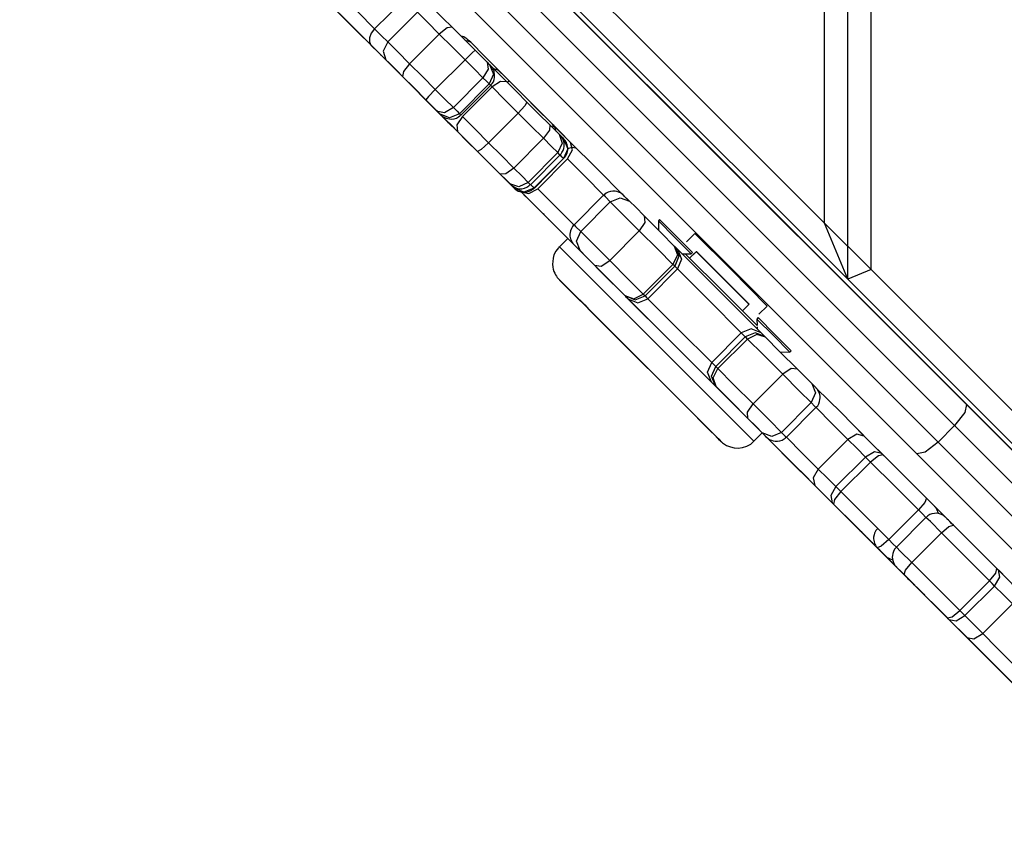
# Model space of a CAD drawing. Units: inches. Extents: x 257 to 336, y 149 to 270.
# Drawn here: x 280 to 282, y 186 to 188 of the extents above; entities that cross this region are included whole.
import ezdxf

# ---------------------------------------------------------------- set-up
doc = ezdxf.new("R2010")
doc.units = ezdxf.units.IN
doc.header["$MEASUREMENT"] = 0
doc.layers.add('Ebene 1', color=7, linetype='Continuous')

# ---------------------------------------------------------------- blocks, each defined once
blk = doc.blocks.new('block 2')
at = {"layer": 'Ebene 1', "color": 179, "lineweight": 25, "true_color": 0x1a171b}
for points in [[(281.6769, 187.3794), (281.6769, 193.6581)], [(281.7266, 187.4001), (281.7266, 193.6374)], [(281.6267, 187.5), (281.6267, 193.5375)], [(282.5877, 186.4544), (279.9009, 189.1416)], [(280.396, 188.6465), (281.5056, 187.5365)], [(280.4893, 188.5525), (281.2101, 187.8318), (281.9308, 187.1111)], [(281.9054, 187.0659), (281.1747, 187.7963), (280.4442, 188.527)], [(280.4086, 188.4919), (281.1394, 187.7611), (281.8701, 187.0301)], [(281.8247, 187.0053), (281.1039, 187.7257), (280.3836, 188.4464)], [(280.7267, 188.3999), (281.6267, 187.5)], [(281.6769, 187.3794), (280.6768, 188.3792)], [(280.6545, 187.8817), (280.5162, 188.0199), (280.4938, 188.0419)], [(280.5203, 188.0161), (280.5362, 187.9995), (280.6742, 187.8617)], [(280.5856, 187.993), (280.6259, 187.9527), (280.6619, 187.9165)], [(280.6619, 187.9165), (280.694, 187.9482), (280.7257, 187.9803)], [(280.792, 187.9561), (280.8078, 187.9403), (280.828, 187.9203)], [(280.69, 187.8886), (280.7539, 187.952)], [(280.8004, 187.9052), (280.7748, 187.9313), (280.7539, 187.952)], [(280.6619, 187.9169), (280.6547, 187.9076), (280.6509, 187.8976), (280.6506, 187.889), (280.654, 187.8817)], [(280.6619, 187.9169), (280.6769, 187.9017), (280.69, 187.8886)], [(280.828, 187.9203), (280.8173, 187.9186), (280.8004, 187.9052)], [(280.828, 187.9203), (280.8526, 187.8955), (280.8778, 187.8707)], [(280.737, 187.8418), (280.8004, 187.9052)], [(280.8559, 187.85), (280.828, 187.8779), (280.8004, 187.9052)], [(280.8626, 187.8924), (280.8621, 187.8928), (280.8621, 187.8931), (280.8614, 187.8934), (280.8607, 187.8941), (280.8597, 187.8952), (280.8576, 187.8965), (280.8559, 187.8976), (280.8533, 187.8993), (280.8506, 187.9003), (280.8475, 187.901)], [(280.6859, 187.85), (280.6709, 187.8648), (280.654, 187.8817)], [(280.69, 187.8886), (280.6802, 187.8683), (280.6859, 187.85)], [(280.69, 187.8886), (280.7109, 187.8676), (280.737, 187.8418)], [(280.8556, 187.8924), (280.8621, 187.891), (280.868, 187.8876)], [(280.868, 187.8876), (280.8643, 187.8907), (280.8626, 187.8924)], [(280.868, 187.8876), (280.8983, 187.8569), (280.9339, 187.8214)], [(280.797, 187.7391), (280.6714, 187.8645), (280.7067, 187.8297)], [(280.6742, 187.8617), (280.6749, 187.8611), (280.6755, 187.8604), (280.6762, 187.8597)], [(280.6745, 187.8614), (280.6923, 187.8438), (280.7081, 187.828)], [(280.7236, 187.8125), (280.6823, 187.8535), (280.8051, 187.7308)], [(280.8778, 187.8707), (280.8711, 187.8648), (280.8559, 187.85)], [(280.8778, 187.8707), (280.8912, 187.8573), (280.9031, 187.8449)], [(280.7219, 187.8142), (280.7021, 187.8342), (280.6859, 187.85)], [(280.7064, 187.8297), (280.726, 187.8097), (280.7472, 187.7891)], [(280.737, 187.8418), (280.724, 187.8249), (280.7219, 187.8142)], [(280.737, 187.8418), (280.7643, 187.8145), (280.792, 187.7866)], [(280.792, 187.7866), (280.8559, 187.85)], [(280.8943, 187.8114), (280.8761, 187.8301), (280.8559, 187.85)], [(280.9031, 187.8449), (280.9055, 187.8301), (280.8943, 187.8114)], [(280.9031, 187.8449), (280.9062, 187.8418), (280.9084, 187.8397)], [(280.9084, 187.8397), (280.9165, 187.8194), (280.9074, 187.7984)], [(280.9102, 187.7956), (280.9121, 187.797), (280.9138, 187.799), (280.9165, 187.8032), (280.9183, 187.808), (280.9189, 187.8121), (280.9193, 187.8159), (280.9193, 187.8194), (280.9186, 187.8228), (280.9179, 187.8259), (280.9169, 187.8283), (280.9158, 187.8304), (280.9148, 187.8325), (280.9138, 187.8338), (280.9127, 187.8352), (280.9122, 187.8359), (280.9115, 187.8366), (280.9114, 187.8369), (280.9108, 187.8376), (280.9107, 187.8376), (280.9107, 187.8376), (280.91, 187.8383), (280.9084, 187.8397)], [(280.9102, 187.8376), (280.9282, 187.8201), (280.9455, 187.8028)], [(280.9341, 187.8207), (280.9339, 187.8214), (280.9334, 187.8218), (280.9327, 187.8221), (280.9326, 187.8225), (280.9326, 187.8228), (280.9317, 187.8232), (280.9317, 187.8235), (280.9307, 187.8242), (280.93, 187.8252), (280.9286, 187.8263), (280.9272, 187.827), (280.925, 187.8283), (280.9229, 187.8294), (280.9176, 187.8311)], [(280.7081, 187.828), (280.7246, 187.8114), (280.7451, 187.7908)], [(280.7715, 187.7642), (280.7465, 187.7897), (280.7219, 187.8142)], [(280.7651, 187.7708), (280.7441, 187.7922), (280.724, 187.8121)], [(280.8309, 187.7477), (280.8943, 187.8114)], [(280.9074, 187.7984), (280.9024, 187.8035), (280.8943, 187.8114)], [(280.9508, 187.8046), (280.9468, 187.8083), (280.9431, 187.8125), (280.94, 187.8156), (280.937, 187.8183), (280.9357, 187.8197), (280.9341, 187.8207)], [(280.8213, 187.7146), (280.7303, 187.8059), (280.8166, 187.7195)], [(280.7303, 187.8056), (280.731, 187.8052), (280.7314, 187.8046), (280.732, 187.8039)], [(280.7451, 187.7908), (280.7698, 187.766), (280.7949, 187.7412)], [(280.7472, 187.7891), (280.7663, 187.7698), (280.7811, 187.7549)], [(280.8438, 187.7346), (280.9074, 187.7984)], [(280.8471, 187.7315), (280.9107, 187.7949)], [(280.8502, 187.7284), (280.9138, 187.7918)], [(280.9107, 187.7949), (280.91, 187.7963), (280.9074, 187.7984)], [(280.9138, 187.7918), (280.9122, 187.7935), (280.9107, 187.7949)], [(280.9455, 187.8028), (280.9317, 187.8039), (280.9138, 187.7918)], [(280.9698, 187.736), (280.9408, 187.7646), (280.9138, 187.7918)], [(280.9455, 187.8028), (280.9663, 187.7822), (280.9885, 187.7594)], [(280.9458, 187.8025), (280.9489, 187.8042), (280.9508, 187.8046)], [(280.9508, 187.8046), (280.9977, 187.7577), (281.0431, 187.7119)], [(280.7656, 187.7705), (280.7656, 187.7708), (280.7651, 187.7708)], [(280.8004, 187.7353), (280.7849, 187.7508), (280.7651, 187.7708)], [(280.792, 187.7866), (280.7772, 187.7715), (280.7715, 187.7642)], [(280.792, 187.7866), (280.8125, 187.766), (280.8309, 187.7477)], [(280.7973, 187.7391), (280.7849, 187.7508), (280.7715, 187.7642)], [(280.7811, 187.7549), (280.7935, 187.7429), (280.8025, 187.7336)], [(280.8309, 187.7477), (280.8121, 187.7367), (280.7973, 187.7391)], [(280.8309, 187.7477), (280.8387, 187.7401), (280.8438, 187.7346)], [(280.9885, 187.7594), (280.9842, 187.7515), (280.9698, 187.736)], [(280.9885, 187.7594), (281.0135, 187.7346), (281.0376, 187.7109)], [(280.997, 187.758), (281.0526, 187.7026), (281.0878, 187.6674)], [(280.7949, 187.7412), (280.8078, 187.7284), (280.8192, 187.7167)], [(280.8394, 187.6967), (280.8185, 187.7174), (280.797, 187.7394)], [(280.8025, 187.7336), (280.8004, 187.736), (280.7973, 187.7391)], [(280.8018, 187.7343), (280.8011, 187.7346), (280.8004, 187.7353)], [(280.8239, 187.7122), (280.8135, 187.7226), (280.8004, 187.7353)], [(280.8438, 187.7346), (280.8227, 187.7257), (280.8025, 187.7336)], [(280.8025, 187.7336), (280.8034, 187.7326), (280.804, 187.7322), (280.8044, 187.7319), (280.8044, 187.7315), (280.8047, 187.7312), (280.8051, 187.7312), (280.8054, 187.7305), (280.8058, 187.7301), (280.8104, 187.727), (280.8152, 187.725), (280.8189, 187.7239), (280.8223, 187.7233), (280.8273, 187.7226), (280.8326, 187.7236), (280.8376, 187.7253), (280.8421, 187.7277), (280.8445, 187.7298), (280.8466, 187.7319)], [(280.8054, 187.7308), (280.8276, 187.7088), (280.8488, 187.6871)], [(280.8502, 187.7284), (280.8383, 187.7105), (280.8394, 187.6967)], [(280.8438, 187.7346), (280.8459, 187.7322), (280.8471, 187.7315)], [(280.8502, 187.7284), (280.8774, 187.7012), (280.9062, 187.6723)], [(280.9062, 187.6723), (280.9698, 187.736)], [(281.0242, 187.6819), (280.9973, 187.7081), (280.9698, 187.736)], [(280.8165, 187.7195), (280.8394, 187.6967), (280.8626, 187.6733)], [(280.8192, 187.7167), (280.8223, 187.7136), (280.8245, 187.7115)], [(280.8673, 187.6688), (280.8444, 187.6916), (280.8216, 187.7146)], [(280.8252, 187.7112), (280.8245, 187.7115), (280.8239, 187.7122)], [(280.8245, 187.7115), (280.8263, 187.7098), (280.8239, 187.7122)], [(281.0376, 187.7109), (281.0369, 187.6991), (281.0242, 187.6819)], [(281.0376, 187.7109), (281.0488, 187.6991), (281.0578, 187.6905)], [(281.0431, 187.7119), (281.045, 187.7105), (281.0464, 187.7088)], [(281.0438, 187.7043), (281.0445, 187.7088), (281.0431, 187.7119)], [(281.0464, 187.7088), (281.064, 187.6909), (281.0819, 187.673)], [(281.0505, 187.6974), (281.0495, 187.7036), (281.0464, 187.7088)], [(280.8828, 187.6537), (280.86, 187.6757), (280.8394, 187.6967)], [(280.8488, 187.6871), (280.87, 187.6661), (280.8922, 187.6437)], [(280.9603, 187.6178), (281.0242, 187.6819)], [(281.0549, 187.6513), (281.0414, 187.664), (281.0242, 187.6819)], [(281.0578, 187.6905), (281.0643, 187.6712), (281.0549, 187.6513)], [(281.0598, 187.6885), (281.0595, 187.6885), (281.0586, 187.6891), (281.0578, 187.6905)], [(281.0595, 187.6464), (281.0616, 187.6485), (281.0636, 187.6513), (281.0662, 187.6554), (281.0676, 187.6599), (281.0683, 187.664), (281.0683, 187.6681), (281.0683, 187.6712), (281.0676, 187.6747), (281.0669, 187.6771), (281.0657, 187.6802), (281.0647, 187.6819), (281.0636, 187.684), (281.0626, 187.685), (281.0616, 187.6864), (281.0609, 187.6871), (281.0605, 187.6878), (281.0602, 187.6881), (281.0598, 187.6885)], [(281.0605, 187.6878), (281.065, 187.6833), (281.0671, 187.6809)], [(280.8626, 187.6733), (280.8848, 187.6513), (280.9053, 187.6309)], [(280.9102, 187.6258), (280.8898, 187.6464), (280.8673, 187.6688)], [(280.9062, 187.6723), (280.8905, 187.6578), (280.8828, 187.6537)], [(280.9062, 187.6723), (280.9339, 187.6447), (280.9603, 187.6178)], [(281.0671, 187.6388), (281.07, 187.6413), (281.0721, 187.6444), (281.0743, 187.6485), (281.0753, 187.6533), (281.076, 187.6571), (281.076, 187.6609), (281.0757, 187.664), (281.075, 187.6678), (281.0743, 187.6702), (281.0733, 187.6726), (281.0721, 187.6743), (281.071, 187.6764), (281.07, 187.6778), (281.0693, 187.6785), (281.0686, 187.6795), (281.0679, 187.6802), (281.0676, 187.6805), (281.0671, 187.6809)], [(281.0671, 187.6809), (281.076, 187.6595), (281.0671, 187.6385)], [(281.0753, 187.6375), (281.0864, 187.6568), (281.0819, 187.673)], [(281.076, 187.6599), (281.0852, 187.6626), (281.0926, 187.6612)], [(281.0819, 187.673), (281.1374, 187.6175), (281.1956, 187.5593)], [(280.9313, 187.6051), (280.9074, 187.6285), (280.8828, 187.6537)], [(280.8922, 187.6437), (280.9169, 187.6192), (280.9406, 187.5954)], [(280.9909, 187.5872), (281.0549, 187.6513)], [(280.9959, 187.5823), (281.0598, 187.6461)], [(281.0598, 187.6461), (281.0585, 187.6471), (281.0549, 187.6513)], [(281.0671, 187.6385), (281.0643, 187.6413), (281.0598, 187.6461)], [(280.9053, 187.6309), (280.9255, 187.6109), (280.9434, 187.593)], [(280.9108, 187.6254), (280.9102, 187.6258)], [(280.9496, 187.5861), (280.931, 187.6051), (280.9102, 187.6258)], [(281.0033, 187.5751), (281.0671, 187.6385)], [(281.0037, 187.5744), (281.0671, 187.6385)], [(281.0118, 187.5737), (281.0753, 187.6375)], [(281.1529, 187.5596), (281.1124, 187.6003), (281.0753, 187.6375)], [(280.9603, 187.6178), (280.9431, 187.6054), (280.9313, 187.6051)], [(280.9515, 187.5844), (280.9431, 187.5934), (280.9313, 187.6051)], [(280.9603, 187.6178), (280.978, 187.6006), (280.9909, 187.5872)], [(281.4703, 187.5717), (281.4373, 187.6051), (281.5565, 187.4862), (281.64, 187.4025)], [(280.9406, 187.5954), (280.9515, 187.5848), (280.9596, 187.5768)], [(280.9434, 187.593), (280.9501, 187.5858), (280.9536, 187.5827)], [(280.9613, 187.5751), (280.9575, 187.5786), (280.9496, 187.5861)], [(280.9909, 187.5872), (280.971, 187.5779), (280.9515, 187.5844)], [(280.9536, 187.5827), (280.9532, 187.5827), (280.9515, 187.5844)], [(280.9536, 187.5827), (280.9541, 187.5823), (280.9543, 187.5817), (280.9549, 187.5813), (280.9596, 187.5782), (280.9646, 187.5758), (280.968, 187.5744), (280.9717, 187.5737), (280.9773, 187.5737), (280.9834, 187.5751), (280.9882, 187.5768), (280.9928, 187.5796), (280.9942, 187.5813), (280.9956, 187.5827)], [(280.9596, 187.5768), (280.9606, 187.5758), (280.9613, 187.5751), (280.9613, 187.5744)], [(280.9596, 187.5768), (280.961, 187.5751)], [(280.9909, 187.5872), (280.9949, 187.5837), (280.9959, 187.5823)], [(280.9966, 187.582), (281.0013, 187.5775), (281.0033, 187.5751)], [(280.9613, 187.5744), (280.9617, 187.5744), (280.9624, 187.5737), (280.9636, 187.5727), (280.9649, 187.5713), (280.967, 187.5703), (280.9698, 187.5686), (280.973, 187.5675), (280.9768, 187.5665), (280.9808, 187.5662), (280.9865, 187.5662), (280.9922, 187.5675), (280.997, 187.5696), (281.0016, 187.5724), (281.0027, 187.5737), (281.0033, 187.5751)], [(281.0033, 187.5751), (280.9822, 187.5662), (280.9613, 187.5751)], [(280.9758, 187.5672), (280.9923, 187.5631), (281.0118, 187.5737)], [(281.1162, 187.4266), (281.0943, 187.449), (280.9758, 187.5672)], [(280.9761, 187.5668), (281.0259, 187.5169), (280.9903, 187.5527)], [(280.9903, 187.5527), (280.9834, 187.5596), (280.9761, 187.5668)], [(280.9768, 187.5662), (280.9865, 187.5565), (280.9773, 187.5658)], [(280.9773, 187.5658), (281.007, 187.5362), (281.0337, 187.5093)], [(281.0118, 187.5737), (281.0488, 187.5365), (281.0898, 187.4955)], [(281.1529, 187.5596), (281.0895, 187.4962)], [(281.1673, 187.5455), (281.1568, 187.5562), (281.1529, 187.5596)], [(281.203, 187.552), (281.2002, 187.5548), (281.198, 187.5572), (281.1963, 187.5589), (281.1956, 187.5596), (281.1952, 187.5603), (281.1949, 187.5603), (281.1946, 187.561), (281.1939, 187.5613), (281.1932, 187.562), (281.1923, 187.5624), (281.1889, 187.5648), (281.1849, 187.5665), (281.1815, 187.5675), (281.178, 187.5682), (281.173, 187.5686), (281.1679, 187.5679), (281.1629, 187.5665), (281.1582, 187.5641), (281.1558, 187.562), (281.1532, 187.5593)], [(281.5938, 187.4483), (281.5124, 187.5296), (281.4743, 187.5679), (281.5558, 187.4862), (281.5938, 187.4483), (281.5938, 187.4483)], [(281.1039, 187.4818), (281.1673, 187.5455)], [(281.1673, 187.5455), (281.1882, 187.5544), (281.2083, 187.5469)], [(281.2295, 187.4831), (281.1935, 187.5193), (281.1673, 187.5455)], [(281.2023, 187.5531), (281.2051, 187.5503), (281.2083, 187.5469)], [(281.2083, 187.5469), (281.2218, 187.5338), (281.2397, 187.5155)], [(281.5608, 187.4814), (281.5294, 187.5131), (281.5056, 187.5365)], [(281.0232, 187.5203), (281.0249, 187.5186), (281.0259, 187.5169), (281.0263, 187.5169)], [(281.2397, 187.5155), (281.2414, 187.5014), (281.2295, 187.4831)], [(281.2397, 187.5155), (281.276, 187.4793), (281.3043, 187.4507)], [(281.0337, 187.5093), (281.035, 187.5079), (281.0362, 187.5069)], [(281.0362, 187.5069), (281.0481, 187.4948), (281.0605, 187.4824)], [(281.0898, 187.4959), (281.0879, 187.4945), (281.0865, 187.4928), (281.0838, 187.4886), (281.0819, 187.4835), (281.081, 187.4797), (281.0805, 187.4759), (281.0805, 187.4721), (281.0812, 187.4687), (281.0819, 187.4659), (281.0831, 187.4631), (281.0841, 187.4611), (281.0852, 187.4594), (281.0859, 187.458), (281.0871, 187.4566), (281.0878, 187.4552), (281.0884, 187.4545), (281.0888, 187.4542), (281.0891, 187.4538), (281.0895, 187.4535)], [(281.0895, 187.4962), (281.0929, 187.4924), (281.1039, 187.4818)], [(281.2731, 187.5076), (281.2703, 187.5048)], [(281.2703, 187.5048), (281.3057, 187.4693), (281.341, 187.4339)], [(281.2703, 187.5048), (281.2707, 187.4842)], [(281.2731, 187.5076), (281.3086, 187.4721), (281.3437, 187.4366)], [(281.6769, 187.3794), (281.6267, 187.5)], [(281.6267, 187.5), (281.7266, 187.4001)], [(281.0605, 187.4824), (281.0676, 187.4756), (281.076, 187.4669)], [(281.1026, 187.4408), (281.0946, 187.4611), (281.1039, 187.4818)], [(281.1039, 187.4818), (281.13, 187.4559), (281.166, 187.4197)], [(281.166, 187.4197), (281.2295, 187.4831)], [(281.3015, 187.4111), (281.27, 187.4432), (281.2295, 187.4831)], [(281.3484, 187.4776), (281.3305, 187.46)], [(281.3484, 187.4776), (281.4261, 187.4001), (281.5036, 187.3219)], [(281.5625, 187.4797), (281.5621, 187.4804), (281.5608, 187.4814)], [(281.5625, 187.48), (282.4815, 186.5609)], [(281.076, 187.4669), (281.058, 187.449)], [(281.076, 187.4669), (281.1265, 187.4166), (281.2845, 187.2585), (281.4426, 187.1004), (281.4929, 187.0501)], [(281.0895, 187.4535), (281.0902, 187.4528), (281.0905, 187.4525)], [(281.1026, 187.4408), (281.0909, 187.4521), (281.0905, 187.4525)], [(281.0905, 187.4525), (281.0912, 187.4521), (281.0919, 187.4514)], [(281.0919, 187.4514), (281.1039, 187.439), (281.1162, 187.4266)], [(281.3043, 187.4507), (281.311, 187.4318), (281.3015, 187.4111)], [(281.3043, 187.4507), (281.305, 187.4501), (281.3057, 187.4497)], [(281.3057, 187.4497), (281.3141, 187.4287), (281.3053, 187.4073)], [(281.3057, 187.4497), (281.3086, 187.447), (281.3113, 187.4439)], [(281.0585, 187.4487), (281.0569, 187.448), (281.0559, 187.447), (281.0502, 187.4397), (281.0464, 187.4315), (281.0445, 187.4246), (281.0437, 187.4177), (281.0431, 187.4118), (281.0438, 187.4056), (281.045, 187.4008), (281.0464, 187.396), (281.0481, 187.3922), (281.0499, 187.3887), (281.0518, 187.386), (281.0535, 187.3832), (281.0549, 187.3818), (281.0559, 187.3805), (281.0566, 187.3798), (281.0569, 187.3794), (281.0573, 187.3791), (281.0578, 187.3787), (281.0578, 187.3784), (281.0585, 187.3781), (281.0633, 187.3732), (281.074, 187.3626), (281.0898, 187.3467), (281.1124, 187.3243), (281.1167, 187.3195), (281.1215, 187.3147)], [(281.058, 187.449), (281.1784, 187.3288), (281.4006, 187.1066)], [(281.1618, 187.3812), (281.0996, 187.4435), (281.1737, 187.3691), (281.1618, 187.3812), (281.1618, 187.3812)], [(281.1336, 187.4094), (281.1155, 187.4273), (281.1026, 187.4408)], [(281.3113, 187.4439), (281.3988, 187.3567), (281.4905, 187.2647)], [(281.3113, 187.4439), (281.3201, 187.4228), (281.3113, 187.4018)], [(281.3208, 187.4342), (281.341, 187.4339)], [(281.482, 187.2802), (281.4123, 187.3501), (281.3279, 187.4342)], [(281.3518, 187.4387), (281.3373, 187.4246)], [(281.341, 187.4339), (281.3437, 187.4366)], [(281.348, 187.4356), (281.3451, 187.4328)], [(281.3451, 187.4328), (281.3456, 187.4325)], [(281.3451, 187.4328), (281.3451, 187.4321)], [(281.348, 187.4356), (281.3484, 187.4352)], [(281.3516, 187.4387), (281.3537, 187.4366), (281.4628, 187.3278), (281.4648, 187.3257)], [(281.4648, 187.3257), (281.4083, 187.3822), (281.3518, 187.4387)], [(281.64, 187.4025), (281.6288, 187.4132), (281.5978, 187.4445)], [(281.1336, 187.4094), (281.1475, 187.4077), (281.166, 187.4197)], [(281.1983, 187.3446), (281.1699, 187.3732), (281.1336, 187.4094)], [(281.166, 187.4197), (281.2063, 187.3791), (281.238, 187.3477)], [(281.238, 187.3477), (281.3015, 187.4111)], [(281.2417, 187.3439), (281.3053, 187.4073)], [(281.3053, 187.4073), (281.3039, 187.4087), (281.3015, 187.4111)], [(281.3113, 187.4018), (281.3082, 187.4046), (281.3053, 187.4073)], [(281.2474, 187.3377), (281.3113, 187.4018)], [(281.4481, 187.2644), (281.3783, 187.3346), (281.3113, 187.4018)], [(281.7266, 187.4001), (281.6769, 187.3794)], [(281.7266, 187.4001), (282.6265, 186.4999)], [(281.3427, 187.0938), (281.1505, 187.2861), (281.0586, 187.3774)], [(282.6766, 186.3793), (281.6769, 187.3794)], [(281.1983, 187.3446), (281.2175, 187.3377), (281.238, 187.3477)], [(281.1995, 187.3436), (281.199, 187.3439), (281.1983, 187.3446)], [(281.1995, 187.3436), (281.2207, 187.335), (281.2417, 187.3439)], [(281.238, 187.3477), (281.2404, 187.3453), (281.2417, 187.3439)], [(281.2417, 187.3439), (281.2447, 187.3405), (281.2474, 187.3377)], [(281.1114, 187.325), (281.1232, 187.3133), (281.1747, 187.2616), (281.1114, 187.325), (281.1114, 187.325)], [(281.2051, 187.3377), (281.2023, 187.3405), (281.1995, 187.3436)], [(281.2051, 187.3377), (281.2262, 187.3291), (281.2474, 187.3377)], [(281.3844, 187.1586), (281.2926, 187.2502), (281.2051, 187.3377)], [(281.2474, 187.3377), (281.3144, 187.2709), (281.3847, 187.201)], [(281.4507, 187.3116), (281.4648, 187.3257)], [(281.1205, 187.316), (281.1325, 187.3036), (281.1455, 187.2905)], [(281.1215, 187.3147), (281.1434, 187.2926), (281.1673, 187.2692), (281.1983, 187.2375), (281.2312, 187.2048), (281.2641, 187.172), (281.2955, 187.1407), (281.3248, 187.1117), (281.3504, 187.0859), (281.372, 187.0646), (281.3885, 187.048), (281.3995, 187.0366), (281.404, 187.0322), (281.4045, 187.0315), (281.4047, 187.0315), (281.4052, 187.0308), (281.4059, 187.0308), (281.4063, 187.0301), (281.4073, 187.0291), (281.408, 187.0284), (281.4161, 187.0232), (281.4247, 187.0198), (281.433, 187.0177), (281.4416, 187.0174), (281.451, 187.0187), (281.4602, 187.0218), (281.4688, 187.0256), (281.475, 187.0322), (281.4753, 187.0322), (281.4753, 187.0322)], [(281.486, 187.3043), (281.5036, 187.3219)], [(281.4845, 187.2971), (281.4817, 187.294)], [(281.4817, 187.294), (281.5174, 187.2585), (281.5525, 187.2234)], [(281.4817, 187.294), (281.482, 187.2802)], [(281.4845, 187.2971), (281.5201, 187.2613), (281.5554, 187.2261)], [(281.3847, 187.201), (281.4481, 187.2644)], [(281.4905, 187.2647), (281.4695, 187.2733), (281.4481, 187.2644)], [(281.4567, 187.2561), (281.4524, 187.2602), (281.4481, 187.2644)], [(281.4989, 187.2564), (281.4777, 187.2647), (281.4567, 187.2561)], [(281.5001, 187.2551), (281.4814, 187.2613), (281.4612, 187.2513)], [(281.482, 187.2771), (281.4824, 187.273)], [(281.4905, 187.2647), (281.4948, 187.2606), (281.4989, 187.2564)], [(281.1847, 187.2516), (281.1963, 187.2403), (281.2478, 187.1882), (281.1847, 187.2516), (281.1847, 187.2516)], [(281.3932, 187.1927), (281.4567, 187.2561)], [(281.3978, 187.1879), (281.4612, 187.2513)], [(281.4612, 187.2513), (281.4584, 187.2544), (281.4567, 187.2561)], [(281.537, 187.1758), (281.4948, 187.2179), (281.4612, 187.2513)], [(281.4989, 187.2564), (281.4994, 187.2561), (281.5001, 187.2551)], [(281.5001, 187.2551), (281.5304, 187.2247), (281.5685, 187.1869)], [(281.5315, 187.2237), (281.5525, 187.2234)], [(281.5525, 187.2234), (281.5554, 187.2261)], [(281.3844, 187.1586), (281.3759, 187.18), (281.3847, 187.201)], [(281.3847, 187.201), (281.3889, 187.1968), (281.3932, 187.1927)], [(281.3928, 187.15), (281.3844, 187.1713), (281.3932, 187.1927)], [(281.3942, 187.1493), (281.3878, 187.1679), (281.3978, 187.1879)], [(281.3932, 187.1927), (281.3949, 187.1906), (281.3978, 187.1879)], [(281.3978, 187.1879), (281.4312, 187.1541), (281.4733, 187.1121)], [(281.4733, 187.1121), (281.537, 187.1758)], [(281.5685, 187.1869), (281.5551, 187.1879), (281.537, 187.1758)], [(281.5981, 187.1148), (281.5732, 187.1397), (281.537, 187.1758)], [(281.5685, 187.1869), (281.5864, 187.1686), (281.5992, 187.1562)], [(281.3928, 187.15), (281.3885, 187.1545), (281.3844, 187.1586)], [(281.5992, 187.1562), (281.6069, 187.1359), (281.5981, 187.1148)], [(281.608, 187.1045), (281.61, 187.1066), (281.6119, 187.1083), (281.6143, 187.1124), (281.6161, 187.1173), (281.6167, 187.1214), (281.6173, 187.1252), (281.6173, 187.1286), (281.6166, 187.1321), (281.6159, 187.1352), (281.6147, 187.1376), (281.6136, 187.1397), (281.6126, 187.1417), (281.6114, 187.1428), (281.6107, 187.1441), (281.61, 187.1452), (281.6093, 187.1459), (281.609, 187.1462), (281.6087, 187.1462), (281.6083, 187.1465), (281.6069, 187.1479), (281.6038, 187.1514), (281.6018, 187.1538), (281.5992, 187.1562)], [(281.3942, 187.1493), (281.3932, 187.15), (281.3928, 187.15)], [(281.4622, 187.0807), (281.4247, 187.119), (281.3942, 187.1493)], [(281.609, 187.1462), (281.662, 187.0935), (281.7117, 187.0432)], [(281.3225, 187.1138), (281.3342, 187.1021), (281.3858, 187.0504), (281.3225, 187.1138), (281.3225, 187.1138)], [(281.4622, 187.0807), (281.4612, 187.0942), (281.4733, 187.1121)], [(281.4733, 187.1121), (281.5096, 187.0763), (281.5342, 187.0511)], [(281.5342, 187.0511), (281.5981, 187.1148)], [(281.6083, 187.1045), (281.6059, 187.1069), (281.5981, 187.1148)], [(281.4032, 187.0335), (281.3925, 187.0435), (281.3427, 187.0938)], [(281.4006, 187.1066), (281.4557, 187.0515), (281.475, 187.0322)], [(281.5449, 187.0408), (281.6083, 187.1045)], [(281.6769, 187.036), (281.644, 187.0687), (281.6076, 187.1052)], [(281.9308, 187.1111), (281.9277, 187.0938), (281.9054, 187.0659)], [(281.9308, 187.1111), (282.6356, 186.4062), (283.3433, 185.6986)], [(281.4929, 187.0501), (281.4807, 187.0628), (281.4622, 187.0807)], [(281.6059, 186.9374), (281.4874, 187.0556), (281.4719, 187.0714)], [(281.4719, 187.0714), (281.4853, 187.058), (281.4988, 187.0446)], [(281.475, 187.0322), (281.4929, 187.0501)], [(281.4908, 187.0521), (281.5019, 187.0411), (281.513, 187.0301)], [(281.5342, 187.0511), (281.5136, 187.0422), (281.4929, 187.0501)], [(281.4996, 187.0432), (281.5019, 187.0411), (281.4929, 187.0501)], [(281.5342, 187.0511), (281.542, 187.0432), (281.5449, 187.0408)], [(281.6948, 187.0604), (281.7268, 187.028), (281.783, 186.9722)], [(281.8701, 187.0301), (281.9054, 187.0659)], [(283.2988, 185.6724), (282.6007, 186.3704), (281.9054, 187.0659)], [(281.4988, 187.0446), (281.4994, 187.0439), (281.4996, 187.0432)], [(281.4996, 187.0432), (281.5008, 187.0422), (281.5015, 187.0415), (281.5019, 187.0411), (281.5022, 187.0408), (281.5025, 187.0404), (281.5029, 187.0404), (281.5032, 187.0401), (281.5036, 187.0394), (281.5043, 187.0391), (281.5056, 187.0377), (281.5075, 187.0366), (281.5099, 187.0353), (281.5129, 187.0342), (281.5167, 187.0329), (281.5205, 187.0322), (281.5258, 187.0322), (281.5308, 187.0329), (281.5356, 187.0346), (281.5403, 187.037), (281.5423, 187.0387), (281.5446, 187.0411)], [(281.513, 187.0301), (281.5137, 187.0291), (281.5151, 187.0277)], [(281.5151, 187.0277), (281.5547, 186.9881), (281.5988, 186.944)], [(281.5442, 187.0415), (281.5802, 187.0053), (281.6133, 186.9722)], [(281.6133, 186.9722), (281.6769, 187.036)], [(281.7117, 187.0432), (281.6958, 187.047), (281.6769, 187.036)], [(281.7146, 186.9981), (281.6958, 187.0174), (281.6769, 187.036)], [(281.7117, 187.0432), (281.7304, 187.0246), (281.7496, 187.006)], [(281.8701, 187.0301), (281.8422, 187.0084), (281.8247, 187.0053)], [(281.8701, 187.0301), (282.5655, 186.3349), (283.2637, 185.6372)], [(281.5322, 187.0108), (281.5325, 187.0105), (281.5339, 187.0091), (281.5349, 187.0081), (281.5361, 187.007)], [(281.7496, 187.006), (281.7335, 187.0094), (281.7146, 186.9981)], [(281.5642, 186.9788), (281.5453, 186.9977), (281.6581, 186.8851)], [(281.6507, 186.9347), (281.7146, 186.9981)], [(281.6615, 186.924), (281.7251, 186.9874)], [(281.7251, 186.9874), (281.7194, 186.9932), (281.7146, 186.9981)], [(281.7523, 187.0029), (281.7421, 187.0008), (281.7251, 186.9874)], [(281.8281, 186.8847), (281.7763, 186.9364), (281.7251, 186.9874)], [(281.7496, 187.006), (281.7509, 187.0046), (281.7523, 187.0029)], [(281.7523, 187.0029), (281.7985, 186.9564), (281.8453, 186.9099)], [(283.2371, 185.5925), (282.5295, 186.3001), (281.8247, 187.0053)], [(281.6019, 186.9409), (281.5833, 186.9598), (281.5642, 186.9788)], [(281.6133, 186.9722), (281.6024, 186.9533), (281.6059, 186.9374)], [(281.6133, 186.9722), (281.6321, 186.9533), (281.6507, 186.9347)], [(281.6769, 186.8661), (281.5871, 186.9557), (281.6503, 186.8926)], [(281.5988, 186.944), (281.6166, 186.9264), (281.6245, 186.9185)], [(281.6042, 186.9388), (281.6031, 186.9398), (281.6019, 186.9409)], [(281.6245, 186.9185), (281.6197, 186.9233), (281.6042, 186.9388)], [(281.6433, 186.8999), (281.6245, 186.9185), (281.6059, 186.9374)], [(281.6507, 186.9347), (281.6398, 186.9157), (281.6433, 186.8999)], [(281.6615, 186.924), (281.6483, 186.9071), (281.646, 186.8971)], [(281.6507, 186.9347), (281.656, 186.9298), (281.6615, 186.924)], [(281.6615, 186.924), (281.7127, 186.873), (281.7647, 186.821)], [(281.8453, 186.9099), (281.8419, 186.9009), (281.8281, 186.8847)], [(281.8453, 186.9099), (281.8567, 186.8985), (281.8624, 186.893)], [(281.851, 186.9044), (281.8663, 186.8892), (281.8832, 186.872)], [(281.646, 186.8971), (281.6447, 186.8985), (281.6433, 186.8999)], [(281.7392, 186.8038), (281.6927, 186.8506), (281.646, 186.8971)], [(281.6503, 186.8926), (281.6739, 186.8689), (281.6974, 186.8458)], [(281.6581, 186.8851), (281.6807, 186.8623), (281.7032, 186.8399)], [(281.7647, 186.821), (281.8281, 186.8847)], [(281.844, 186.8685), (281.8365, 186.8764), (281.8281, 186.8847)], [(281.8708, 186.8768), (281.8698, 186.8809), (281.8688, 186.8833), (281.8677, 186.8858), (281.8665, 186.8875), (281.8655, 186.8892), (281.8648, 186.8902), (281.8638, 186.8913), (281.8634, 186.8916), (281.8631, 186.8923), (281.8627, 186.8926), (281.8624, 186.893)], [(281.8644, 186.8906), (281.8846, 186.8706), (281.9029, 186.8523)], [(281.7258, 186.8172), (281.7015, 186.842), (281.6769, 186.8661)], [(281.844, 186.8685), (281.7806, 186.8051)], [(281.8772, 186.8355), (281.8536, 186.8596), (281.844, 186.8685)], [(281.8877, 186.8675), (281.8874, 186.8678), (281.887, 186.8682), (281.8867, 186.8685), (281.8863, 186.8689), (281.886, 186.8689), (281.8856, 186.8699), (281.8849, 186.8699), (281.882, 186.8727), (281.8786, 186.8744), (281.8751, 186.8758), (281.8712, 186.8768), (281.867, 186.8775), (281.8624, 186.8771), (281.857, 186.8764), (281.8526, 186.8747), (281.8483, 186.872), (281.8443, 186.8685)], [(281.9029, 186.852), (281.8991, 186.8558), (281.8955, 186.8596), (281.8924, 186.8627), (281.8899, 186.8651), (281.8887, 186.8665), (281.8877, 186.8675)], [(281.6974, 186.8458), (281.6989, 186.8441), (281.7005, 186.8427)], [(281.7005, 186.8427), (281.7322, 186.811), (281.7547, 186.7883)], [(281.7032, 186.8399), (281.7048, 186.8382), (281.7063, 186.8365)], [(281.7406, 186.8451), (281.7403, 186.8448), (281.7403, 186.8444), (281.7365, 186.8406), (281.7341, 186.8351), (281.7328, 186.831), (281.7318, 186.8265), (281.7318, 186.823), (281.7322, 186.8196), (281.7327, 186.8165), (281.7335, 186.8137), (281.7347, 186.811), (281.7358, 186.8089), (281.7368, 186.8072), (281.7378, 186.8058), (281.7385, 186.8048), (281.7392, 186.8038), (281.7396, 186.8034), (281.7403, 186.8027), (281.7403, 186.8027), (281.7409, 186.8024)], [(281.8772, 186.8355), (281.8934, 186.8492), (281.9029, 186.852)], [(281.9029, 186.852), (281.9499, 186.8055), (281.9961, 186.759)], [(281.7063, 186.8365), (281.753, 186.79), (281.7968, 186.7462)], [(281.7294, 186.8141), (281.7275, 186.8155), (281.7258, 186.8172)], [(281.7647, 186.821), (281.7483, 186.8072), (281.7392, 186.8038)], [(281.7647, 186.821), (281.7728, 186.8124), (281.7806, 186.8048)], [(281.8136, 186.7721), (281.8772, 186.8355)], [(281.9802, 186.7324), (281.9287, 186.7841), (281.8772, 186.8355)], [(281.7294, 186.8137), (281.7294, 186.8141)], [(281.8035, 186.74), (281.7695, 186.7734), (281.7294, 186.8141)], [(281.7547, 186.7883), (281.754, 186.7893), (281.7392, 186.8038)], [(281.7449, 186.7982), (281.7409, 186.802), (281.7527, 186.7907)], [(281.8173, 186.7262), (281.7775, 186.7655), (281.7449, 186.7982)], [(281.7806, 186.8048), (281.7802, 186.8044), (281.7766, 186.8007), (281.7742, 186.7955), (281.7728, 186.791), (281.7721, 186.7869), (281.7716, 186.7834), (281.7721, 186.7796), (281.7728, 186.7765), (281.7735, 186.7738), (281.7745, 186.7714), (281.7756, 186.7693), (281.7766, 186.7676), (281.7776, 186.7662), (281.7783, 186.7648), (281.7792, 186.7638), (281.7799, 186.7634), (281.7802, 186.7628), (281.7806, 186.7628), (281.7809, 186.7624), (281.7812, 186.7621)], [(281.7806, 186.8051), (281.7897, 186.7955), (281.8136, 186.7721)], [(281.7527, 186.7907), (281.7968, 186.7462), (281.8433, 186.6997)], [(281.7547, 186.7883), (281.7554, 186.7876), (281.7558, 186.7872), (281.7561, 186.7869), (281.7564, 186.7865), (281.7568, 186.7862), (281.7571, 186.7858), (281.7577, 186.7858), (281.7587, 186.7848), (281.7597, 186.7838), (281.7611, 186.7827), (281.7628, 186.7817), (281.7671, 186.7796), (281.7714, 186.7783), (281.7723, 186.7783)], [(281.9752, 186.7796), (282.0284, 186.7269), (282.06, 186.6956)], [(281.7812, 186.7621), (281.7816, 186.7614), (281.7823, 186.7607)], [(281.7971, 186.7462), (281.7826, 186.7603), (281.7823, 186.7607)], [(281.7823, 186.7607), (281.8066, 186.7366), (281.8395, 186.7038)], [(281.7971, 186.7462), (281.7999, 186.7559), (281.8136, 186.7721)], [(281.8136, 186.7721), (281.8651, 186.7207), (281.9166, 186.6691)], [(281.9802, 186.7324), (281.9936, 186.749), (281.9961, 186.759)], [(281.9911, 186.7214), (282.0024, 186.7407), (281.9993, 186.7562)], [(281.9961, 186.759), (281.9978, 186.7576), (281.9993, 186.7562)], [(281.9993, 186.7562), (282.0186, 186.7366), (282.0377, 186.7173)], [(281.7968, 186.7462), (281.8002, 186.7428), (281.8031, 186.74), (281.8055, 186.7373), (281.8071, 186.7359)], [(281.7968, 186.7462), (281.8078, 186.7352), (281.8035, 186.74)], [(281.8901, 186.6532), (281.8436, 186.6994), (281.7971, 186.7462)], [(281.8042, 186.739), (281.8038, 186.7393), (281.8035, 186.74)], [(281.9166, 186.6691), (281.9802, 186.7324)], [(281.9911, 186.7214), (281.9859, 186.7269), (281.9802, 186.7324)], [(281.8173, 186.7262), (281.8169, 186.7266)], [(281.8204, 186.7228), (281.8186, 186.7242), (281.8173, 186.7262)], [(281.8694, 186.6735), (281.8446, 186.6983), (281.8204, 186.7228)], [(281.9277, 186.658), (281.9911, 186.7214)], [(282.0296, 186.6832), (282.0105, 186.7025), (281.9911, 186.7214)], [(281.8395, 186.7038), (281.8409, 186.7021), (281.8422, 186.7007)], [(281.8422, 186.7007), (281.8658, 186.6773), (281.8899, 186.6536)], [(281.8433, 186.6997), (281.8452, 186.698), (281.8469, 186.6963)], [(281.8469, 186.6963), (281.8691, 186.6739), (281.8913, 186.6518)], [(281.8899, 186.6536), (281.9566, 186.5867), (281.8694, 186.6735)], [(281.8901, 186.6532), (281.9001, 186.6556), (281.9166, 186.6691)], [(281.9166, 186.6691), (281.9223, 186.6632), (281.9277, 186.658)], [(281.9661, 186.6198), (282.0296, 186.6832)], [(281.893, 186.6498), (281.8917, 186.6515), (281.8901, 186.6532)], [(281.8913, 186.6518), (282.0052, 186.5381), (281.99, 186.553)], [(281.893, 186.6498), (281.9085, 186.6467), (281.9277, 186.658)], [(281.9315, 186.6115), (281.9125, 186.6305), (281.893, 186.6498)], [(281.9277, 186.658), (281.9466, 186.6387), (281.9661, 186.6198)], [(281.9315, 186.6115), (281.947, 186.6084), (281.9661, 186.6198)], [(282.0617, 186.4813), (282.0501, 186.4934), (281.9315, 186.6115)], [(281.9513, 186.5919), (281.9371, 186.606), (281.934, 186.6091)], [(281.934, 186.6091), (281.9425, 186.6005), (281.9604, 186.5826)], [(281.9661, 186.6198), (281.9961, 186.5891), (282.0291, 186.5564)], [(281.9533, 186.5898), (281.9523, 186.5905), (281.9513, 186.5919)], [(281.99, 186.553), (281.9718, 186.5712), (281.9533, 186.5898)], [(281.9563, 186.5867), (281.9566, 186.5864)], [(281.9604, 186.5826), (282.0041, 186.5388), (282.0426, 186.5002)]]:
    blk.add_lwpolyline(points, dxfattribs=at)
blk.add_open_spline([(280.8025, 187.7336), (280.8025, 187.7336), (280.8044, 187.7315), (280.8044, 187.7315), (280.8044, 187.7315), (280.8025, 187.7336), (280.8025, 187.7336), (280.8025, 187.7336), (280.8025, 187.7336), (280.8025, 187.7336)], degree=3, knots=[0, 0, 0, 0, 1, 1, 1, 2, 2, 2, 3, 3, 3, 3], dxfattribs=at)

msp = doc.modelspace()

# ---------------------------------------------------------------- block references
at = {"layer": 'Ebene 1'}
msp.add_blockref('block 2', (0, 0), dxfattribs=at)

doc.saveas('drawing.dxf')
